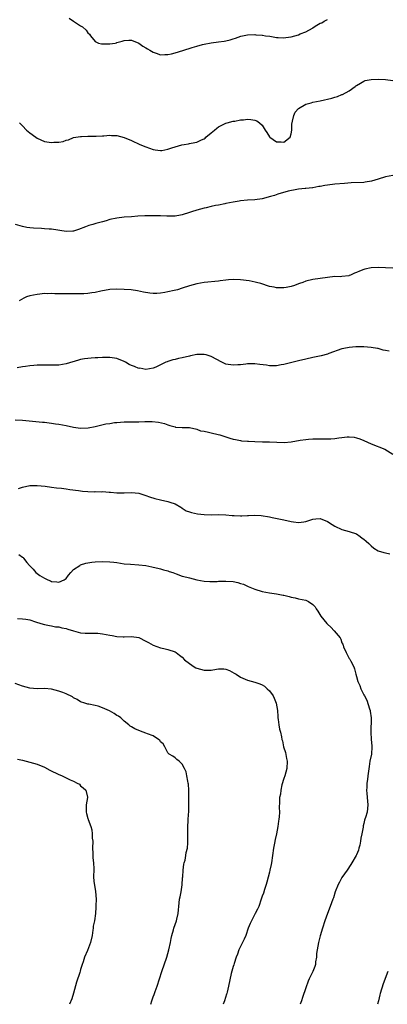
# Model space of a CAD drawing. Units: inches. Extents: x 2652000 to 2655000, y 1554000 to 1557000.
# Drawn here: x 2653452 to 2653553, y 1554000 to 1554271 of the extents above; entities that cross this region are included whole.
import ezdxf

# ---------------------------------------------------------------- set-up
doc = ezdxf.new("R2010")
doc.units = ezdxf.units.IN
doc.header["$MEASUREMENT"] = 0
doc.layers.add('LD26521554_10ft', color=112, linetype='Continuous')

msp = doc.modelspace()

# ---------------------------------------------------------------- linework, layer by layer
at = {"layer": 'LD26521554_10ft'}
for points, elevation in [([(2653465.82, 1554271.82), (2653467, 1554271.02), (2653469, 1554269.77), (2653469.48, 1554269.48), (2653470.54, 1554268.54), (2653471, 1554267.82), (2653471.41, 1554267.41), (2653471.69, 1554267), (2653473, 1554265.45), (2653473.92, 1554265), (2653474.77, 1554264.77), (2653475, 1554264.74), (2653477, 1554264.75), (2653478.55, 1554265), (2653478.91, 1554265.09), (2653479, 1554265.1), (2653480.45, 1554265.55), (2653481, 1554265.67), (2653482.24, 1554265.76), (2653483, 1554265.74), (2653485, 1554264.94), (2653486.11, 1554264.12), (2653487, 1554263.67), (2653487.4, 1554263.4), (2653488.09, 1554263), (2653489, 1554262.43), (2653489.81, 1554262.18), (2653491, 1554261.74), (2653492.17, 1554261.83), (2653493, 1554261.81), (2653494.04, 1554262.04), (2653495, 1554262.29), (2653497.11, 1554262.89), (2653499.75, 1554263.75), (2653501, 1554264.14), (2653502.59, 1554264.59), (2653503, 1554264.69), (2653505, 1554265.06), (2653507, 1554265.28), (2653508.51, 1554265.49), (2653509, 1554265.58), (2653510.15, 1554265.85), (2653511, 1554266.14), (2653511.67, 1554266.33), (2653513.14, 1554266.86), (2653515, 1554267.25), (2653517, 1554267.34), (2653517.29, 1554267.29), (2653519, 1554267.16), (2653519.12, 1554267.12), (2653519.91, 1554267), (2653521.16, 1554266.84), (2653523, 1554266.55), (2653523.45, 1554266.55), (2653525, 1554266.43), (2653525.49, 1554266.51), (2653527, 1554266.67), (2653528.03, 1554267), (2653529, 1554267.28), (2653529.51, 1554267.51), (2653531, 1554268.1), (2653532.89, 1554269.11), (2653533, 1554269.2), (2653533.64, 1554269.64), (2653535, 1554270.48), (2653535.41, 1554270.59), (2653536.09, 1554271), (2653537, 1554271.44)], 8630), ([(2653452.14, 1554243), (2653453, 1554242.2), (2653454.1, 1554241), (2653454.57, 1554240.57), (2653455, 1554240.22), (2653456.66, 1554239), (2653457, 1554238.78), (2653459, 1554237.86), (2653460.35, 1554237.65), (2653461, 1554237.53), (2653461.62, 1554237.62), (2653463, 1554237.71), (2653464.14, 1554237.86), (2653465, 1554238.23), (2653465.65, 1554238.35), (2653467, 1554238.92), (2653469, 1554239.27), (2653469.26, 1554239.26), (2653471, 1554239.31), (2653471.3, 1554239.3), (2653473.3, 1554239.3), (2653475, 1554239.4), (2653475.41, 1554239.41), (2653477, 1554239.56), (2653477.51, 1554239.51), (2653479, 1554239.49), (2653481, 1554238.99), (2653483, 1554238.1), (2653485.34, 1554237), (2653487, 1554236.35), (2653487.99, 1554235.99), (2653489, 1554235.6), (2653489.51, 1554235.51), (2653491, 1554235.33), (2653491.39, 1554235.39), (2653493, 1554235.74), (2653494.09, 1554236.09), (2653495, 1554236.4), (2653496.9, 1554236.9), (2653497.56, 1554237), (2653498.75, 1554237.25), (2653499, 1554237.32), (2653500.45, 1554237.55), (2653501, 1554237.7), (2653502.3, 1554238.3), (2653503, 1554238.57), (2653503.26, 1554238.74), (2653503.52, 1554239), (2653505, 1554240.22), (2653505.87, 1554241), (2653506.5, 1554241.5), (2653507, 1554241.88), (2653509, 1554242.88), (2653509.37, 1554243), (2653511, 1554243.44), (2653511.48, 1554243.48), (2653513, 1554243.82), (2653513.86, 1554243.86), (2653515, 1554243.98), (2653515.93, 1554243.93), (2653517, 1554243.73), (2653517.58, 1554243.58), (2653518.28, 1554243), (2653519, 1554242.32), (2653519.8, 1554241), (2653520.33, 1554240.33), (2653521, 1554239.15), (2653521.08, 1554239.08), (2653521.12, 1554239), (2653523, 1554237.8), (2653524.28, 1554237.72), (2653525, 1554237.71), (2653526.72, 1554239), (2653527, 1554239.96), (2653527.2, 1554241), (2653527.22, 1554242.78), (2653527.27, 1554243), (2653527.41, 1554243.41), (2653527.69, 1554245), (2653528.09, 1554245.91), (2653529.03, 1554246.97), (2653531, 1554248.1), (2653532.5, 1554248.5), (2653533, 1554248.68), (2653535, 1554249.08), (2653538.21, 1554249.79), (2653539, 1554250.08), (2653539.76, 1554250.24), (2653541, 1554250.81), (2653541.15, 1554250.85), (2653543, 1554251.79), (2653544.61, 1554253), (2653544.85, 1554253.15), (2653545, 1554253.27), (2653546.06, 1554253.94), (2653547, 1554254.45), (2653547.38, 1554254.62), (2653549, 1554254.97), (2653551, 1554255.05), (2653553, 1554254.95), (2653555, 1554254.67)], 8620), ([(2653555, 1554228.48), (2653553, 1554228.13), (2653551, 1554227.51), (2653549.11, 1554226.89), (2653547.4, 1554226.6), (2653547, 1554226.55), (2653543.57, 1554226.43), (2653541.7, 1554226.3), (2653539, 1554226.05), (2653537, 1554225.81), (2653536.3, 1554225.7), (2653535, 1554225.46), (2653534.58, 1554225.42), (2653533, 1554225.12), (2653532.88, 1554225.12), (2653531, 1554224.9), (2653530.86, 1554224.87), (2653529, 1554224.69), (2653528.6, 1554224.6), (2653526.15, 1554224.15), (2653523.36, 1554223.36), (2653522.38, 1554223), (2653521.35, 1554222.65), (2653519, 1554222), (2653517, 1554221.76), (2653515, 1554221.66), (2653513, 1554221.45), (2653512.63, 1554221.37), (2653511, 1554221.11), (2653509, 1554220.72), (2653508.69, 1554220.69), (2653507, 1554220.3), (2653506.16, 1554220.16), (2653505, 1554219.89), (2653503.57, 1554219.57), (2653503, 1554219.46), (2653501.04, 1554218.96), (2653499.5, 1554218.5), (2653499, 1554218.29), (2653497, 1554217.62), (2653496.5, 1554217.5), (2653495, 1554217.27), (2653494.75, 1554217.25), (2653492.76, 1554217.24), (2653491, 1554217.32), (2653489, 1554217.38), (2653486.64, 1554217.36), (2653484.75, 1554217.25), (2653483, 1554217.1), (2653481, 1554216.96), (2653479, 1554216.75), (2653477, 1554216.31), (2653476, 1554216), (2653475, 1554215.73), (2653473.2, 1554215.2), (2653472.35, 1554215), (2653471.28, 1554214.72), (2653470.3, 1554214.3), (2653468.41, 1554213.59), (2653467, 1554213.12), (2653466.89, 1554213.11), (2653465, 1554213.05), (2653461, 1554213.64), (2653460.32, 1554213.68), (2653459, 1554213.81), (2653458.18, 1554213.82), (2653456.03, 1554213.97), (2653455, 1554214.05), (2653454.16, 1554214.16), (2653453, 1554214.4), (2653451.07, 1554215)], 8610), ([(2653555, 1554202.92), (2653551, 1554203.13), (2653549, 1554203.06), (2653547.33, 1554202.67), (2653547, 1554202.56), (2653545.87, 1554202.13), (2653545, 1554201.7), (2653544.46, 1554201.54), (2653543.33, 1554201), (2653543, 1554200.88), (2653542.85, 1554200.85), (2653541, 1554200.61), (2653540.58, 1554200.58), (2653539, 1554200.61), (2653537, 1554200.4), (2653535, 1554200.07), (2653533, 1554199.8), (2653531, 1554199.35), (2653530.22, 1554199), (2653529.32, 1554198.68), (2653529, 1554198.59), (2653527.89, 1554198.11), (2653527, 1554197.86), (2653525.64, 1554197.64), (2653525, 1554197.49), (2653523, 1554197.5), (2653522.35, 1554197.65), (2653521, 1554197.89), (2653518.66, 1554198.66), (2653517.43, 1554199), (2653517.11, 1554199.11), (2653515.43, 1554199.43), (2653513, 1554199.7), (2653511, 1554199.78), (2653509.69, 1554199.69), (2653509, 1554199.63), (2653507.46, 1554199.46), (2653507, 1554199.39), (2653502.99, 1554199), (2653501, 1554198.62), (2653499, 1554198.04), (2653497, 1554197.39), (2653495.67, 1554197), (2653494.76, 1554196.76), (2653493, 1554196.37), (2653492.22, 1554196.22), (2653491, 1554196.04), (2653489.95, 1554195.95), (2653489, 1554195.96), (2653488.02, 1554196.02), (2653486.33, 1554196.33), (2653484.7, 1554196.71), (2653482.94, 1554196.94), (2653481, 1554197.06), (2653479, 1554197.13), (2653477, 1554197.03), (2653474.59, 1554196.59), (2653473, 1554196.21), (2653472.11, 1554196.11), (2653471, 1554195.92), (2653469.89, 1554195.89), (2653469, 1554195.83), (2653467.84, 1554195.84), (2653465.84, 1554195.84), (2653465, 1554195.86), (2653463.85, 1554195.85), (2653463, 1554195.89), (2653461.85, 1554195.85), (2653461, 1554195.93), (2653459.85, 1554195.85), (2653459, 1554195.93), (2653457.74, 1554195.74), (2653457, 1554195.71), (2653455, 1554195.27), (2653454.08, 1554195), (2653453.31, 1554194.69), (2653452.05, 1554193.95)], 8600), ([(2653554.02, 1554180.02), (2653553, 1554180.24), (2653552.34, 1554180.34), (2653551, 1554180.74), (2653550.76, 1554180.76), (2653549, 1554181.1), (2653547, 1554181.27), (2653546.76, 1554181.24), (2653545, 1554181.25), (2653544.78, 1554181.22), (2653543, 1554181.08), (2653542.51, 1554181), (2653541, 1554180.68), (2653537.41, 1554179.41), (2653537, 1554179.24), (2653535.26, 1554178.74), (2653533, 1554178.31), (2653531, 1554177.88), (2653529, 1554177.39), (2653528.67, 1554177.33), (2653525, 1554176.4), (2653524.24, 1554176.24), (2653523, 1554176.01), (2653522.03, 1554176.03), (2653521, 1554176.01), (2653520.18, 1554176.18), (2653518.41, 1554176.41), (2653517, 1554176.58), (2653515, 1554176.54), (2653514.5, 1554176.5), (2653513, 1554176.28), (2653512.27, 1554176.27), (2653511, 1554176.16), (2653509, 1554176.51), (2653508.63, 1554176.63), (2653507.89, 1554177), (2653505, 1554178.6), (2653503.58, 1554179), (2653503, 1554179.14), (2653501, 1554179.11), (2653499.25, 1554178.75), (2653499, 1554178.71), (2653497, 1554178.25), (2653495.96, 1554178.04), (2653495, 1554177.77), (2653494.36, 1554177.64), (2653493, 1554177.17), (2653492.86, 1554177.14), (2653492.5, 1554177), (2653491, 1554176.32), (2653489.67, 1554175.67), (2653489, 1554175.37), (2653487, 1554175.01), (2653485.32, 1554175.32), (2653485, 1554175.3), (2653483.82, 1554175.82), (2653483, 1554176.08), (2653482.39, 1554176.39), (2653481.35, 1554177), (2653481, 1554177.19), (2653479, 1554178.02), (2653477, 1554178.32), (2653475.7, 1554178.3), (2653475, 1554178.32), (2653473.77, 1554178.23), (2653473, 1554178.22), (2653471.88, 1554178.12), (2653471, 1554178.07), (2653470.07, 1554177.93), (2653469, 1554177.75), (2653468.4, 1554177.6), (2653465, 1554176.54), (2653463, 1554176.23), (2653462.19, 1554176.19), (2653461, 1554176.17), (2653460.17, 1554176.17), (2653459, 1554176.2), (2653457, 1554176.18), (2653456.11, 1554176.11), (2653455, 1554175.99), (2653453.83, 1554175.83), (2653453, 1554175.69), (2653451.5, 1554175.5)], 8590), ([(2653451, 1554161.15), (2653453, 1554161), (2653458.48, 1554160.48), (2653459, 1554160.44), (2653460.28, 1554160.28), (2653461, 1554160.22), (2653462.05, 1554160.05), (2653463, 1554159.93), (2653465, 1554159.55), (2653467, 1554159.13), (2653469, 1554158.86), (2653471.05, 1554158.95), (2653473, 1554159.32), (2653475.98, 1554159.98), (2653477, 1554160.15), (2653478.36, 1554160.36), (2653479, 1554160.42), (2653481, 1554160.56), (2653485, 1554160.6), (2653486.65, 1554160.65), (2653488.66, 1554160.66), (2653490.47, 1554160.47), (2653492.08, 1554160.08), (2653493, 1554159.73), (2653493.58, 1554159.58), (2653495, 1554159.15), (2653495.13, 1554159.13), (2653497.01, 1554159.01), (2653499.01, 1554158.99), (2653501, 1554158.55), (2653502.05, 1554158.05), (2653503, 1554157.96), (2653504.26, 1554157.74), (2653505, 1554157.5), (2653506.9, 1554157.1), (2653507.3, 1554157), (2653509, 1554156.42), (2653510.09, 1554156.09), (2653511, 1554155.78), (2653511.66, 1554155.66), (2653513, 1554155.38), (2653513.36, 1554155.36), (2653515, 1554155.2), (2653515.21, 1554155.21), (2653517, 1554155.11), (2653519.06, 1554155.06), (2653521, 1554155.05), (2653525.09, 1554154.91), (2653527, 1554155.06), (2653529.52, 1554155.52), (2653531, 1554155.73), (2653531.81, 1554155.81), (2653533, 1554155.86), (2653535, 1554155.87), (2653535.84, 1554155.85), (2653537.9, 1554155.9), (2653539, 1554156), (2653540.14, 1554156.14), (2653541, 1554156.26), (2653542.42, 1554156.42), (2653543, 1554156.45), (2653544.33, 1554156.33), (2653545, 1554156.2), (2653545.88, 1554155.88), (2653547, 1554155.43), (2653549, 1554154.5), (2653552.81, 1554153), (2653555, 1554151.7)], 8580), ([(2653451.85, 1554142.15), (2653453, 1554142.59), (2653455.02, 1554142.98), (2653457.02, 1554142.98), (2653459.21, 1554142.79), (2653461, 1554142.56), (2653462.36, 1554142.36), (2653463.76, 1554142.24), (2653465, 1554142.07), (2653466.04, 1554141.96), (2653468.38, 1554141.62), (2653469, 1554141.51), (2653469.48, 1554141.48), (2653471, 1554141.32), (2653472.71, 1554141.29), (2653473, 1554141.32), (2653474.69, 1554141.31), (2653475, 1554141.35), (2653476.81, 1554141.19), (2653477.19, 1554141.19), (2653479, 1554140.98), (2653481, 1554140.98), (2653483, 1554141.09), (2653485, 1554140.9), (2653486.44, 1554140.44), (2653487, 1554140.3), (2653487.93, 1554139.93), (2653489.45, 1554139.45), (2653491, 1554139.04), (2653493, 1554138.62), (2653493.6, 1554138.4), (2653495, 1554137.92), (2653496.59, 1554137), (2653496.84, 1554136.84), (2653497, 1554136.76), (2653498.08, 1554136.08), (2653499, 1554135.76), (2653499.54, 1554135.54), (2653501.19, 1554135.19), (2653503.01, 1554134.99), (2653505.05, 1554134.95), (2653507.01, 1554135.01), (2653509, 1554134.93), (2653510.78, 1554134.78), (2653511.29, 1554134.71), (2653513, 1554134.69), (2653513.37, 1554134.63), (2653515, 1554134.79), (2653515.25, 1554134.75), (2653517, 1554134.85), (2653518.74, 1554134.74), (2653521, 1554134.38), (2653521.76, 1554134.24), (2653525, 1554133.51), (2653527, 1554133.08), (2653527.63, 1554133), (2653529, 1554132.85), (2653530.53, 1554133), (2653531, 1554133.06), (2653533, 1554133.75), (2653533.8, 1554133.8), (2653535, 1554133.92), (2653537, 1554133.06), (2653538.26, 1554132.26), (2653539, 1554131.83), (2653541, 1554130.9), (2653543, 1554130.38), (2653545, 1554129.68), (2653546.02, 1554129), (2653546.54, 1554128.54), (2653547, 1554128.23), (2653547.65, 1554127.65), (2653548.41, 1554127), (2653549, 1554126.38), (2653549.74, 1554125.74), (2653550.98, 1554124.98), (2653552.54, 1554124.54), (2653553, 1554124.49), (2653554.19, 1554124.19)], 8570), ([(2653452, 1554124), (2653453, 1554123.24), (2653453.16, 1554123.16), (2653453.27, 1554123), (2653454.2, 1554121.8), (2653454.87, 1554121), (2653455, 1554120.85), (2653455.94, 1554119.94), (2653456.66, 1554119), (2653457, 1554118.73), (2653457.78, 1554118.22), (2653459, 1554117.46), (2653459.94, 1554117), (2653460.72, 1554116.72), (2653461, 1554116.58), (2653462.47, 1554116.47), (2653463, 1554116.33), (2653464.46, 1554117), (2653464.77, 1554117.23), (2653465, 1554117.41), (2653465.67, 1554118.33), (2653466.3, 1554119), (2653467, 1554119.85), (2653468.73, 1554121), (2653468.88, 1554121.12), (2653469, 1554121.17), (2653470.39, 1554121.61), (2653471, 1554121.72), (2653472.12, 1554121.88), (2653473, 1554121.96), (2653475, 1554122.07), (2653477, 1554122.01), (2653478.15, 1554121.85), (2653479, 1554121.75), (2653481, 1554121.44), (2653482.69, 1554121.31), (2653485, 1554121.19), (2653487, 1554120.94), (2653488.6, 1554120.6), (2653489, 1554120.53), (2653490.22, 1554120.22), (2653491, 1554120.07), (2653491.8, 1554119.8), (2653493, 1554119.5), (2653493.34, 1554119.34), (2653494.37, 1554119), (2653494.81, 1554118.81), (2653495.34, 1554118.66), (2653497, 1554118.06), (2653498.24, 1554117.76), (2653499, 1554117.54), (2653501, 1554117.04), (2653503, 1554116.66), (2653504.58, 1554116.58), (2653506.6, 1554116.6), (2653507, 1554116.66), (2653508.64, 1554116.64), (2653509, 1554116.67), (2653511, 1554116.51), (2653512.27, 1554116.27), (2653513, 1554116.04), (2653513.82, 1554115.82), (2653515, 1554115.26), (2653515.19, 1554115.19), (2653515.61, 1554115), (2653517, 1554114.43), (2653519, 1554113.82), (2653521, 1554113.44), (2653523, 1554113.16), (2653524.83, 1554112.83), (2653525, 1554112.77), (2653526.45, 1554112.45), (2653527, 1554112.22), (2653528.06, 1554112.06), (2653529, 1554111.82), (2653531, 1554111.41), (2653531.8, 1554111), (2653533, 1554110.2), (2653533.57, 1554109.57), (2653533.92, 1554109), (2653534.38, 1554108.38), (2653535.15, 1554107), (2653536.81, 1554105), (2653537, 1554104.81), (2653537.97, 1554103.97), (2653538.88, 1554103), (2653540.46, 1554101), (2653540.67, 1554100.67), (2653541, 1554099.63), (2653541.24, 1554099.24), (2653541.29, 1554099), (2653541.46, 1554098.54), (2653542.18, 1554097), (2653542.46, 1554096.46), (2653543, 1554095.32), (2653543.14, 1554095.14), (2653543.41, 1554094.59), (2653544.27, 1554093), (2653544.45, 1554092.45), (2653544.86, 1554091), (2653545, 1554090.41), (2653545.37, 1554089), (2653545.9, 1554087.9), (2653546.2, 1554087), (2653547, 1554085.32), (2653547.16, 1554085), (2653547.85, 1554083.85), (2653548.59, 1554081.41), (2653548.75, 1554081), (2653548.81, 1554080.81), (2653549.01, 1554079.01), (2653548.93, 1554075), (2653549.06, 1554073), (2653549.22, 1554071.22), (2653549.26, 1554071), (2653549.09, 1554069), (2653548.69, 1554067), (2653548.46, 1554065.54), (2653548.13, 1554063), (2653548.03, 1554061.97), (2653547.88, 1554061), (2653547.8, 1554059.8), (2653547.79, 1554059), (2653547.89, 1554058.11), (2653548.04, 1554056.04), (2653548.16, 1554055), (2653547.93, 1554053), (2653547.5, 1554051.5), (2653547.33, 1554051), (2653547.22, 1554050.78), (2653547, 1554049.81), (2653546.83, 1554049.17), (2653546.8, 1554048.8), (2653546.46, 1554047), (2653546.19, 1554045.81), (2653546.12, 1554045), (2653545.88, 1554043.88), (2653545.66, 1554043), (2653545.51, 1554042.49), (2653545, 1554041.22), (2653544.9, 1554041), (2653543.68, 1554039), (2653543.44, 1554038.56), (2653542.39, 1554037), (2653541, 1554035), (2653540.29, 1554033.71), (2653539.94, 1554033), (2653539.15, 1554031), (2653538.63, 1554029.37), (2653538.5, 1554029), (2653537.76, 1554027), (2653536.97, 1554025.03), (2653536.28, 1554023), (2653535.67, 1554021), (2653535, 1554018.85), (2653534.5, 1554017), (2653534.12, 1554015), (2653534, 1554014), (2653533.95, 1554013), (2653533.7, 1554011.7), (2653533.67, 1554011), (2653533.55, 1554010.45), (2653532.94, 1554009.06), (2653531.92, 1554007), (2653531.64, 1554006.36), (2653531, 1554004.55), (2653530.15, 1554001.85), (2653529.82, 1554001), (2653529.48, 1554000)], 8560), ([(2653451.61, 1554106.39), (2653453, 1554106.3), (2653453.86, 1554106.14), (2653455, 1554105.99), (2653456.52, 1554105.48), (2653458.06, 1554105), (2653459, 1554104.67), (2653460.39, 1554104.39), (2653461, 1554104.33), (2653462.1, 1554104.1), (2653463, 1554104.05), (2653463.82, 1554103.82), (2653465, 1554103.58), (2653465.46, 1554103.46), (2653467, 1554102.98), (2653469, 1554102.39), (2653470.28, 1554102.28), (2653471, 1554102.27), (2653471.66, 1554102.34), (2653473, 1554102.34), (2653473.7, 1554102.3), (2653475, 1554102.16), (2653477, 1554101.78), (2653477.68, 1554101.68), (2653479, 1554101.43), (2653480.67, 1554101.33), (2653481, 1554101.32), (2653483, 1554101.38), (2653485, 1554101.12), (2653487, 1554100.15), (2653487.7, 1554099.7), (2653489.02, 1554099.02), (2653491, 1554098.31), (2653491.95, 1554098.05), (2653493, 1554097.8), (2653495, 1554097.15), (2653495.27, 1554097), (2653496.26, 1554096.26), (2653497, 1554095.67), (2653497.65, 1554095), (2653499, 1554093.94), (2653500.29, 1554093), (2653500.77, 1554092.77), (2653501, 1554092.68), (2653503, 1554092.08), (2653504.14, 1554092.14), (2653505, 1554092.07), (2653506.41, 1554092.41), (2653507, 1554092.46), (2653508.45, 1554092.45), (2653509, 1554092.38), (2653509.99, 1554091.99), (2653511.32, 1554091.32), (2653511.83, 1554091), (2653513, 1554090.2), (2653514.37, 1554089.63), (2653515, 1554089.34), (2653517, 1554088.84), (2653518.35, 1554088.35), (2653519, 1554088.04), (2653519.67, 1554087.67), (2653520.41, 1554087), (2653521, 1554086.42), (2653522.03, 1554085), (2653522.36, 1554084.36), (2653522.88, 1554083), (2653523.22, 1554081), (2653523.33, 1554079.33), (2653523.37, 1554079), (2653523.45, 1554078.55), (2653523.62, 1554077), (2653523.82, 1554075.82), (2653524.03, 1554075), (2653524.29, 1554073.71), (2653524.46, 1554073), (2653524.6, 1554072.6), (2653524.93, 1554071), (2653525.4, 1554069.4), (2653525.75, 1554067.75), (2653525.88, 1554067), (2653525.8, 1554065), (2653525.26, 1554063), (2653525, 1554062.26), (2653524.46, 1554060.46), (2653524.13, 1554059), (2653524.05, 1554057.96), (2653523.83, 1554057), (2653523.76, 1554055.76), (2653523.73, 1554054.27), (2653523.76, 1554053), (2653523.72, 1554051.72), (2653523.64, 1554051), (2653523.53, 1554050.47), (2653523.34, 1554049), (2653522.93, 1554047), (2653522.57, 1554045.42), (2653522.39, 1554044.39), (2653522.11, 1554043), (2653521.85, 1554041), (2653521.55, 1554039), (2653521.47, 1554038.53), (2653521.13, 1554037), (2653521, 1554036.39), (2653520.31, 1554033.69), (2653520.09, 1554033), (2653519.61, 1554031.61), (2653519.33, 1554030.67), (2653519, 1554029.78), (2653518.75, 1554029), (2653518.05, 1554027), (2653517.74, 1554026.26), (2653517.11, 1554025), (2653516.03, 1554023), (2653515.69, 1554022.31), (2653515.16, 1554021), (2653514.48, 1554019), (2653514.05, 1554017.95), (2653513, 1554015.94), (2653512.55, 1554015), (2653512.17, 1554013.83), (2653511.85, 1554013), (2653511.26, 1554011.26), (2653511.16, 1554010.84), (2653511, 1554010.42), (2653510.45, 1554008.45), (2653509.74, 1554005), (2653509.33, 1554003.33), (2653509.23, 1554003), (2653509.16, 1554002.84), (2653508.62, 1554001), (2653508.27, 1554000)], 8550), ([(2653488.33, 1554000), (2653488.63, 1554001), (2653489, 1554002.04), (2653489.27, 1554002.73), (2653489.55, 1554003.55), (2653490.07, 1554005), (2653491.33, 1554009), (2653492.73, 1554013), (2653493.31, 1554015), (2653493.71, 1554017), (2653493.9, 1554018.1), (2653494.08, 1554019), (2653494.55, 1554020.55), (2653494.67, 1554021), (2653495.39, 1554023), (2653495.48, 1554023.48), (2653495.84, 1554025), (2653495.95, 1554026.05), (2653496.02, 1554027), (2653496.27, 1554029), (2653496.38, 1554029.62), (2653496.66, 1554031), (2653496.97, 1554032.97), (2653497.1, 1554034.9), (2653497.13, 1554035.13), (2653497.23, 1554037), (2653497.41, 1554038.59), (2653497.52, 1554039), (2653497.75, 1554039.75), (2653498, 1554041), (2653498.11, 1554041.89), (2653498.43, 1554043), (2653498.54, 1554044.54), (2653498.56, 1554045.44), (2653498.54, 1554047), (2653498.55, 1554048.55), (2653498.64, 1554051), (2653498.78, 1554053.22), (2653498.81, 1554055), (2653498.79, 1554056.79), (2653498.79, 1554057.21), (2653498.76, 1554059), (2653498.67, 1554060.67), (2653498.64, 1554061), (2653498.5, 1554061.5), (2653498.27, 1554063), (2653498.07, 1554064.07), (2653497.58, 1554065), (2653497, 1554066.24), (2653496.15, 1554067), (2653495.53, 1554067.53), (2653495, 1554067.95), (2653494.44, 1554068.44), (2653493.34, 1554069), (2653493, 1554069.29), (2653492.15, 1554071), (2653491.76, 1554071.76), (2653491, 1554072.33), (2653490.78, 1554072.78), (2653490.48, 1554073), (2653489, 1554073.99), (2653487.46, 1554074.54), (2653487, 1554074.78), (2653486.26, 1554075), (2653485, 1554075.49), (2653483.95, 1554075.95), (2653483, 1554076.46), (2653482.67, 1554076.67), (2653482.25, 1554077), (2653481, 1554078.06), (2653480.1, 1554079), (2653479.43, 1554079.43), (2653479, 1554079.64), (2653478.21, 1554080.21), (2653476.93, 1554080.93), (2653475, 1554081.77), (2653473.83, 1554082.17), (2653473, 1554082.39), (2653471.27, 1554082.73), (2653471, 1554082.75), (2653470.16, 1554083), (2653469, 1554083.38), (2653468.03, 1554084.03), (2653467, 1554084.53), (2653466.72, 1554084.72), (2653465, 1554085.6), (2653464.07, 1554085.93), (2653463, 1554086.36), (2653461, 1554086.84), (2653459, 1554087.02), (2653457, 1554086.98), (2653455, 1554087.15), (2653453, 1554087.74), (2653451, 1554088.42)], 8540), ([(2653451.62, 1554067.62), (2653453, 1554067.28), (2653455, 1554066.76), (2653457, 1554066.22), (2653459, 1554065.38), (2653460.52, 1554064.52), (2653463, 1554063.35), (2653463.27, 1554063.27), (2653463.95, 1554063), (2653466.15, 1554061.85), (2653467, 1554061.5), (2653468.02, 1554061), (2653468.64, 1554060.64), (2653469, 1554060.22), (2653469.67, 1554059.67), (2653470.42, 1554059), (2653470.88, 1554057.12), (2653470.92, 1554057), (2653470.56, 1554055), (2653470.56, 1554054.56), (2653470.48, 1554053), (2653470.64, 1554052.64), (2653471, 1554051.24), (2653471.06, 1554051.06), (2653471.07, 1554050.93), (2653471.77, 1554049), (2653472.12, 1554048.12), (2653472.19, 1554047), (2653472.2, 1554045.8), (2653472.31, 1554045), (2653472.25, 1554043), (2653472.32, 1554041.68), (2653472.32, 1554041), (2653472.36, 1554040.36), (2653472.56, 1554039), (2653472.64, 1554037.36), (2653472.58, 1554035), (2653472.76, 1554033.24), (2653472.79, 1554033), (2653472.83, 1554032.83), (2653473.1, 1554031.1), (2653473.24, 1554029), (2653473.18, 1554027.18), (2653473.21, 1554026.79), (2653473.07, 1554025), (2653472.79, 1554023), (2653472.46, 1554021.54), (2653472.44, 1554021), (2653472.4, 1554020.4), (2653472.14, 1554019), (2653471.71, 1554017), (2653470.85, 1554014.85), (2653470.08, 1554013), (2653469.67, 1554011.67), (2653469.43, 1554011), (2653469, 1554009.64), (2653468.85, 1554009.15), (2653468.74, 1554008.74), (2653467.87, 1554006.13), (2653467, 1554003.05), (2653466.53, 1554001.47), (2653465.9, 1554000)], 8530), ([(2653553.62, 1554009), (2653552.33, 1554005.67), (2653551.48, 1554003), (2653551.4, 1554002.6), (2653551.02, 1554001), (2653550.81, 1554000)], 8570)]:
    msp.add_lwpolyline(points, dxfattribs=dict(at, elevation=elevation))

doc.saveas('drawing.dxf')
